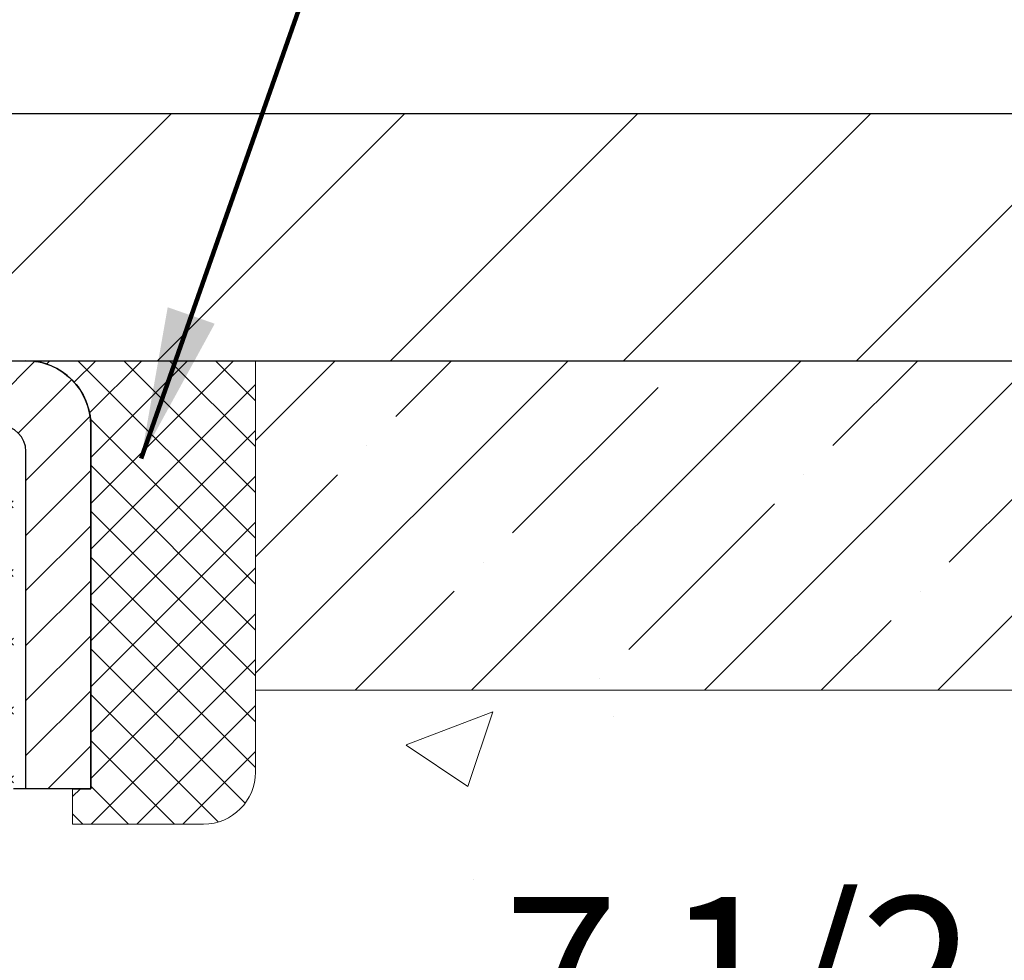
# Model space of a CAD drawing. Extents: x -308 to 3254, y -284 to 1977.
# Drawn here: x 13 to 15, y 14 to 15 of the extents above; entities that cross this region are included whole.
import ezdxf

# ---------------------------------------------------------------- set-up
doc = ezdxf.new("R2010")
doc.units = 0
doc.header["$LTSCALE"] = 5
doc.header["$MEASUREMENT"] = 0
doc.layers.get('0').update_dxf_attribs({"color": 200, "linetype": 'CONTINUOUS'})
doc.layers.get('DEFPOINTS').update_dxf_attribs({"linetype": 'CONTINUOUS'})
for name, color, linetype, lineweight in [('CONCRETE - H', 130, 'CONTINUOUS', 9), ('CONCRETE - L', 132, 'CONTINUOUS', 13), ('COVER PLATE - H', 251, 'CONTINUOUS', 13), ('COVER PLATE - L', 7, 'CONTINUOUS', 25), ('DIMS', 50, 'CONTINUOUS', 25), ('MIG CAPPING STRIP - H', 251, 'CONTINUOUS', 20), ('MIG CAPPING STRIP - L', 7, 'CONTINUOUS', 25), ('NOSING - H', 100, 'CONTINUOUS', 15), ('PVC SIDESHEET - H', 170, 'CONTINUOUS', 20), ('SEALANT - H', 50, 'CONTINUOUS', 15), ('SEALANT - L', 52, 'CONTINUOUS', 20), ('TEXT - 4', 241, 'CONTINUOUS', 25)]:
    doc.layers.add(name, color=color, linetype=linetype, lineweight=lineweight)
doc.layers.add('SEALANT', color=1, linetype='CONTINUOUS')
doc.styles.add('ROMANS', font='romans', dxfattribs={"width": 0.9})
doc.dimstyles.get("Standard").update_dxf_attribs({"dimtxt": 0.18, "dimasz": 0.18, "dimexe": 0.18, "dimexo": 0.0625, "dimgap": 0.09, "dimtad": 0, "dimtih": 1, "dimtoh": 1, "dimdec": 4, "dimzin": 0, "dimdsep": 46, "dimtxsty": 'Standard', "dimcen": 0.09, "dimadec": 0, "dimazin": 0, "dimtfac": 1, "dimtdec": 4, "dimtofl": 0, "dimtmove": 0, "dimatfit": 3, "dimfxl": 1, "dimtolj": 1, "dimtzin": 0, "dimarcsym": 0})

# ---------------------------------------------------------------- blocks, each defined once
blk = doc.blocks.new('*X6')
at = {"color": 0}
for p, q in [((1237.986130794628, 929.2961535421395), (1237.97385116075, 929.3084331760182)), ((1238.536813030436, 929.1775962613214), (1238.667649945133, 929.3084331760183)), ((1239.602059879881, 928.4750761578006), (1240.435416898099, 929.3084331760183)), ((1246.588648714498, 922.4614025752369), (1239.741618113716, 929.3084331760182)), ((1240.190661302946, 927.2959106278986), (1242.203183851066, 929.3084331760184)), ((1240.238648714498, 923.8083641335176), (1245.738717756998, 929.3084331760184)), ((1240.238648714498, 925.5761310864839), (1243.970950804032, 929.3084331760184)), ((1246.588648714498, 924.2291695282032), (1241.509385066682, 929.3084331760182)), ((1246.588648714498, 925.9969364811695), (1243.277152019649, 929.3084331760182)), ((1246.588648714498, 927.7647034341359), (1245.044918972615, 929.3084331760182)), ((1240.238648714498, 922.0405971805513), (1246.588648714498, 928.3905971805514)), ((1246.588648714498, 920.6936356222706), (1240.226369080619, 927.0559152561492)), ((1240.238648714498, 920.2728302275848), (1246.588648714498, 926.622830227585)), ((1246.588648714497, 918.9258686693039), (1240.238648714498, 925.2758686693037)), ((1240.238648714498, 918.5050632746186), (1246.588648714498, 924.8550632746186)), ((1246.588648714497, 917.1581017163379), (1240.238648714498, 923.5081017163377)), ((1240.238648714498, 916.7372963216523), (1246.588648714498, 923.0872963216523)), ((1246.588648714497, 915.3903347633716), (1240.238648714498, 921.7403347633713)), ((1240.238648714498, 914.9695293686858), (1246.588648714498, 921.3195293686858)), ((1246.588648714497, 913.6225678104047), (1240.238648714498, 919.9725678104049)), ((1240.238648714498, 913.2017624157195), (1246.588648714498, 919.5517624157194)), ((1246.193007264837, 912.2504423070994), (1240.238648714498, 918.2048008574385)), ((1240.249262063965, 911.4446088122202), (1246.588648714498, 917.783995462753)), ((1245.15052543455, 911.5251571844204), (1240.238648714498, 916.4370339044722)), ((1242.017029016931, 911.4446088122202), (1246.588648714498, 916.0162285097866)), ((1243.463306853783, 911.4446088122203), (1240.238648714498, 914.6692669515057)), ((1243.784795969898, 911.4446088122203), (1246.588648714498, 914.2484615568203)), ((1239.538648714498, 912.5017624157197), (1239.845319474796, 912.8084331760185)), ((1241.695539900817, 911.4446088122203), (1240.238648714498, 912.9014999985397)), ((1239.92777294785, 911.4446088122202), (1239.538648714498, 911.833733045573))]:
    blk.add_line(p, q, dxfattribs=at)
blk = doc.blocks.new('*X5')
at = {"color": 0}
for p, q in [((1133.863152648957, 902.6043771683002), (1131.387882366872, 905.0796474503851)), ((1135.984472992516, 902.6043771683002), (1133.484472992516, 905.1043771683001)), ((1138.105793336076, 902.6043771683002), (1135.605793336076, 905.1043771683001)), ((1140.227113679636, 902.6043771683002), (1137.727113679635, 905.1043771683002)), ((1155.076356084553, 902.6043771683001), (1152.648486142306, 905.0322471105471)), ((1157.197676428113, 902.6043771683001), (1154.697676428113, 905.1043771683002)), ((1159.318996771673, 902.6043771683001), (1156.818996771672, 905.1043771683002)), ((1161.868560061922, 902.1761342216098), (1158.940317115232, 905.1043771683002)), ((1142.348434023195, 902.6043771683002), (1140.287575257986, 904.6652359335101)), ((1164.461284926273, 901.7047297008188), (1161.355634957523, 904.8103796695679)), ((1132.033135520439, 902.3130739532578), (1129.972474273652, 904.3737352000455)), ((1165.076234728014, 903.2111002426379), (1163.948359821874, 904.338975148777)), ((1152.955035740993, 902.6043771683001), (1151.469974840329, 904.0894380689649)), ((1150.833715397434, 902.6043771683001), (1150.291463538351, 903.1466290273829)), ((1131.738648714498, 900.4862404156396), (1129.264174327774, 902.9607148023633)), ((1131.738648714498, 898.3649200720799), (1129.238648714498, 900.86492007208)), ((1131.738648714498, 896.2435997285204), (1129.238648714498, 898.7435997285204)), ((1131.738648714498, 894.1222793849607), (1129.238648714498, 896.6222793849607)), ((1131.738648714498, 892.0009590414011), (1129.238648714498, 894.5009590414012)), ((1131.738648714498, 889.8796386978414), (1129.238648714498, 892.3796386978415)), ((1130.89258990048, 888.6043771683), (1129.238648714498, 890.2583183542819))]:
    blk.add_line(p, q, dxfattribs=at)
blk = doc.blocks.new('*D12')
at = {"layer": 'DEFPOINTS', "color": 0, "transparency": 16777216}
for p in [(19.87693335314903, 13.94380456010195), (12.37694103545068, 13.56882232390593), (19.87693335314903, 13.32333813042446)]:
    blk.add_point(p, dxfattribs=at)
at = {"layer": 'DIMS', "color": 0, "lineweight": -2, "transparency": 16777216}
for p, q in [((19.87693335314903, 13.71380456010195), (19.87693335314903, 13.09333813042446)), ((12.37694103545068, 13.33882232390593), (12.37694103545068, 13.09333813042446)), ((12.60694103545069, 13.32333813042446), (13.59447796654707, 13.32333813042446)), ((19.64693335314903, 13.32333813042446), (15.85614463321374, 13.32333813042446))]:
    blk.add_line(p, q, dxfattribs=at)
at = {"layer": 'DIMS', "color": 0, "transparency": 16777216}
for points in [[(12.60694103545069, 13.36167146375779), (12.60694103545069, 13.28500479709113), (12.37694103545068, 13.32333813042446)], [(19.64693335314903, 13.36167146375779), (19.64693335314903, 13.28500479709113), (19.87693335314903, 13.32333813042446)]]:
    blk.add_solid(points, dxfattribs=at)
at = {"layer": 'DIMS', "color": 0, "transparency": 16777216, "insert": (14.7253112998804, 13.32333813042446), "char_height": 0.23, "attachment_point": 5}
blk.add_mtext('\\A1;7 1/2 IN \\P [190.5mm]', dxfattribs=at)
blk = doc.blocks.new('*D14')
at = {"layer": 'DEFPOINTS', "color": 0, "transparency": 16777216}
for p in [(16.87771847334652, 17.62732449999775), (6.378780973346025, 17.50638800897473), (16.87771847334652, 14.56888800897394)]:
    blk.add_point(p, dxfattribs=at)
at = {"layer": 'DIMS', "color": 0, "lineweight": -2, "transparency": 16777216}
for p, q in [((6.378780973346025, 17.73638800897473), (6.378780973346025, 17.85732449999776)), ((16.87771847334652, 14.79888800897394), (16.87771847334652, 17.85732449999776)), ((6.608780973346025, 17.62732449999775), (8.234385793147823, 17.62732449999775)), ((16.64771847334652, 17.62732449999775), (10.61105245981449, 17.62732449999775))]:
    blk.add_line(p, q, dxfattribs=at)
at = {"layer": 'DIMS', "color": 0, "transparency": 16777216}
for points in [[(6.608780973346025, 17.66565783333109), (6.608780973346025, 17.58899116666442), (6.378780973346025, 17.62732449999775)], [(16.64771847334652, 17.66565783333109), (16.64771847334652, 17.58899116666442), (16.87771847334652, 17.62732449999775)]]:
    blk.add_solid(points, dxfattribs=at)
at = {"layer": 'DIMS', "color": 0, "transparency": 16777216, "insert": (9.422719126481155, 17.62732449999775), "char_height": 0.23, "attachment_point": 5}
blk.add_mtext('\\A1;10 1/2 IN\\P [266.7mm]', dxfattribs=at)

msp = doc.modelspace()

# ---------------------------------------------------------------- hatches: boundary and pattern name
at = {"layer": 'CONCRETE - H'}
h = msp.add_hatch(dxfattribs=at)
h.set_pattern_fill('AR-CONC', color=256, scale=0.1875)
h.set_pattern_definition([(49.99999999999999, (-1.047968980302187, 1.942150509254944), (1.344862842376413, -0.1176602530923658), [0.140625, -1.546875]), (355, (-1.047968980302187, 1.942150509254944), (-0.260158750524375, 1.410360250687522), [0.1125, -1.2375]), (100.45144446, (-0.935897078427187, 1.932345489254942), (1.084704087613335, 1.29269998306618), [0.1195128599999999, -1.314641459999999]), (46.18420000000002, (-1.047968980302187, 2.317150509254944), (2.001077495009198, -0.3103486514870185), [0.2109374999999999, -2.320312499999998]), (96.63563549, (-0.8812125834271871, 2.291288058629945), (1.752491148139178, 1.826472376452282), [0.17926939125, -1.9719633]), (351.1841639899999, (-1.047968980302187, 2.317150509254944), (1.7524911469777, 1.826472375506232), [0.16875, -1.856250001875]), (21, (-0.860468980302187, 2.223400509254944), (1.119200722722116, -0.7549104199975103), [0.140625, -1.546875]), (326.0000000000001, (-0.860468980302187, 2.223400509254944), (0.4562162473529657, 1.359656334462849), [0.1125, -1.2375]), (71.45144474, (-0.767202254052187, 2.160491308004943), (1.575416956368696, 0.6047459115119134), [0.11951285625, -1.31464146]), (37.50000000000001, (-1.047968980302187, 1.942150509254944), (0.02279972871992, 0.6241759759337091), [0, -1.2225, 0, -1.25625, 0, -1.2421875]), (7.499999999999999, (-1.047968980302187, 1.942150509254944), (0.4932553827040286, 0.7395219597794255), [0, -0.7162499999999999, 0, -1.194375, 0, -0.4734375]), (327.5, (-1.466093980302187, 1.942150509254944), (1.000917067823267, -0.04229038450196204), [0, -0.46875, 0, -1.4625, 0, -1.940625]), (317.5, (-1.653593980302187, 1.942150509254944), (1.093474067516974, 0.1876968418730957), [0, -0.609375, 0, -0.97125, 0, -1.378125])])
h.paths.add_polyline_path([(13.9753112998804, 13.00667146375779), (15.5753112998804, 13.00667146375779), (15.5753112998804, 13.64000479709113), (13.9753112998804, 13.64000479709113)], flags=16)
edge = h.paths.add_edge_path()
edge.add_line((17.87693335314903, 14.44380456010159), (19.87693335314903, 14.44380456010159))
edge.add_line((19.87693335314903, 14.44380456010159), (19.87693335314903, 13.94380456010195))
edge.add_line((19.87693335314903, 13.94380456010195), (13.79623237403183, 13.94380456010159))
edge.add_line((13.79623237403183, 13.94380456010159), (13.79623237403185, 13.81932799465166))
edge.add_arc((13.71749221655153, 13.81932799465166), 0.07874015748031482, -90, 0, ccw=False)
edge.add_line((13.71749221655153, 13.74058783717134), (13.51867331891361, 13.74058783717136))
edge.add_line((13.51867331891361, 13.74058783717136), (13.51867331891361, 13.79428170976179))
edge.add_line((13.51867331891361, 13.79428170976179), (13.42893107230583, 13.79428170976179))
edge.add_line((13.42893107230583, 13.79428170976179), (13.42893107230583, 13.74506911134466))
edge.add_arc((13.16237410631513, 13.74506911134466), 0.2665569659907039, 311.80614940630136, 359.9999999999996, ccw=False)
edge.add_line((13.34006430551625, 13.54637636053066), (13.23048279382276, 13.47547634931991))
edge.add_arc((13.25221161946254, 13.44189275010363), 0.04000000000004922, 122.9031521394893, 179.9999999999644)
edge.add_line((13.21221161946249, 13.44189275010365), (13.21221161946231, 13.16252472004166))
edge.add_line((13.21221161946231, 13.16252472004166), (13.31063681631304, 13.16252472004165))
edge.add_line((13.31063681631304, 13.16252472004165), (13.3106368163094, 12.60101399307003))
edge.add_arc((13.35063681630936, 12.6010139930698), 0.0399999999999654, 179.9999999996692, 269.9999999996361)
edge.add_line((13.35063681630911, 12.56101399306984), (14.87253557887589, 12.56101399306964))
edge.add_arc((14.8725355788759, 12.60038407180985), 0.03937007874021248, 269.9999999999896, 315.0000000001133)
edge.add_line((14.90037442852901, 12.57254522215685), (15.01684118559378, 12.68901197922208))
edge.add_arc((15.26654365930669, 12.43930950551014), 0.3531326248822201, 103.90200089108419, 135.0000000001121, ccw=False)
edge.add_arc((15.55582883096054, 11.27053739452641), 1.557173387461362, 76.09799910892701, 103.90200089108401, ccw=False)
edge.add_arc((15.84511400261423, 12.43930950551049), 0.3531326248819166, 44.999999999923375, 76.0979991089273, ccw=False)
edge.add_line((16.09481647632678, 12.68901197922236), (16.211283233392, 12.57254522215682))
edge.add_arc((16.23912208304507, 12.60038407180982), 0.03937007874018521, 224.9999999999269, 270.0000000000155)
edge.add_line((16.23912208304508, 12.56101399306964), (16.38542712898071, 12.56101399306967))
edge.add_arc((16.38542712898072, 12.45077777259757), 0.1102362204720926, 60.000000000005286, 90.00000000000739, ccw=False)
edge.add_line((16.44054523921676, 12.54624513994359), (17.23666610417843, 12.08660454425068))
edge.add_line((17.23666610417843, 12.08660454425068), (18.15517607852312, 12.0866045442507))
edge.add_arc((18.15517607852313, 11.97636832377788), 0.1102362204728227, 59.99999999989569, 90.00000000000563, ccw=False)
edge.add_line((18.21029418875971, 12.07183569112443), (18.34605536789918, 11.99345393780242))
edge.add_arc((18.36574040726932, 12.02754942614034), 0.03937007874015521, 239.9999999998863, 269.9999999999948)
edge.add_line((18.36574040726932, 11.98817934740019), (19.03542544663935, 11.98817934740019))
edge.add_line((19.03542544663935, 11.98817934740019), (19.03542544663935, 11.91731320566792))
edge.add_line((19.03542544663935, 11.91731320566792), (19.01454915771012, 11.91731320566792))
edge.add_line((19.01454915771012, 11.91731320566792), (19.01454915771012, 11.81888850882676))
edge.add_line((19.01454915771012, 11.81888850882676), (19.49154142657267, 11.8188885088281))
edge.add_line((19.49154142657267, 11.8188885088281), (19.48051442045842, 11.83155346773105))
edge.add_line((19.48051442045842, 11.83155346773105), (19.46949383347385, 11.84422343552837))
edge.add_line((19.46949383347385, 11.84422343552837), (19.45848608474869, 11.85690342111445))
edge.add_line((19.45848608474869, 11.85690342111445), (19.44749759341262, 11.86959843338366))
edge.add_line((19.44749759341262, 11.86959843338366), (19.43653477859534, 11.88231348123037))
edge.add_line((19.43653477859534, 11.88231348123037), (19.42560405942656, 11.89505357354896))
edge.add_line((19.42560405942656, 11.89505357354896), (19.41471185503597, 11.90782371923381))
edge.add_line((19.41471185503597, 11.90782371923381), (19.40386458455327, 11.92062892717929))
edge.add_line((19.40386458455327, 11.92062892717929), (19.39306866710816, 11.93347420627978))
edge.add_line((19.39306866710816, 11.93347420627978), (19.38233052183033, 11.94636456542965))
edge.add_line((19.38233052183033, 11.94636456542965), (19.37165656784949, 11.95930501352328))
edge.add_line((19.37165656784949, 11.95930501352328), (19.36105322429533, 11.97230055945505))
edge.add_line((19.36105322429533, 11.97230055945505), (19.35052691029755, 11.98535621211934))
edge.add_line((19.35052691029755, 11.98535621211934), (19.34008404498585, 11.99847698041051))
edge.add_line((19.34008404498585, 11.99847698041051), (19.32973104748993, 12.01166787322295))
edge.add_line((19.32973104748993, 12.01166787322295), (19.31947433693948, 12.02493389945102))
edge.add_line((19.31947433693948, 12.02493389945102), (19.30932033246421, 12.03828006798912))
edge.add_line((19.30932033246421, 12.03828006798912), (19.29927545319381, 12.0517113877316))
edge.add_line((19.29927545319381, 12.0517113877316), (19.28934611825799, 12.06523286757286))
edge.add_line((19.28934611825799, 12.06523286757286), (19.27953874678643, 12.07884951640726))
edge.add_line((19.27953874678643, 12.07884951640726), (19.26985975790885, 12.09256634312919))
edge.add_line((19.26985975790885, 12.09256634312919), (19.26031557075493, 12.106388356633))
edge.add_line((19.26031557075493, 12.106388356633), (19.25091260445438, 12.1203205658131))
edge.add_line((19.25091260445438, 12.1203205658131), (19.24165727813689, 12.13436797956384))
edge.add_line((19.24165727813689, 12.13436797956384), (19.23255601093216, 12.1485356067796))
edge.add_line((19.23255601093216, 12.1485356067796), (19.2236152219699, 12.16282845635477))
edge.add_line((19.2236152219699, 12.16282845635477), (19.21484133037979, 12.17725153718372))
edge.add_line((19.21484133037979, 12.17725153718372), (19.20624075529155, 12.19180985816082))
edge.add_line((19.20624075529155, 12.19180985816082), (19.19781991583485, 12.20650842818045))
edge.add_line((19.19781991583485, 12.20650842818045), (19.18958523113941, 12.22135225613698))
edge.add_line((19.18958523113941, 12.22135225613698), (19.18154312033494, 12.2363463509248))
edge.add_line((19.18154312033494, 12.2363463509248), (19.1737000025511, 12.25149572143827))
edge.add_line((19.1737000025511, 12.25149572143827), (19.16606229691762, 12.26680537657178))
edge.add_line((19.16606229691762, 12.26680537657178), (19.15863642256418, 12.28228032521969))
edge.add_line((19.15863642256418, 12.28228032521969), (19.1514287986205, 12.2979255762764))
edge.add_line((19.1514287986205, 12.2979255762764), (19.14444584421625, 12.31374613863626))
edge.add_line((19.14444584421625, 12.31374613863626), (19.13769397848116, 12.32974702119366))
edge.add_line((19.13769397848116, 12.32974702119366), (19.13117962054491, 12.34593323284298))
edge.add_line((19.13117962054491, 12.34593323284298), (19.12490918953719, 12.36230978247858))
edge.add_line((19.12490918953719, 12.36230978247858), (19.11888910371837, 12.3788816751463))
edge.add_line((19.11888910371837, 12.3788816751463), (19.11312487698642, 12.39564991228445))
edge.add_line((19.11312487698642, 12.39564991228445), (19.10761940839871, 12.41260391944615))
edge.add_line((19.10761940839871, 12.41260391944615), (19.10237512718128, 12.42973104224358))
edge.add_line((19.10237512718128, 12.42973104224358), (19.09739446256012, 12.44701862628894))
edge.add_line((19.09739446256012, 12.44701862628894), (19.09267984376128, 12.46445401719441))
edge.add_line((19.09267984376128, 12.46445401719441), (19.08823370001078, 12.48202456057219))
edge.add_line((19.08823370001078, 12.48202456057219), (19.08405846053463, 12.49971760203445))
edge.add_line((19.08405846053463, 12.49971760203445), (19.08015655455885, 12.51752048719339))
edge.add_line((19.08015655455885, 12.51752048719339), (19.07653041130947, 12.5354205616612))
edge.add_line((19.07653041130947, 12.5354205616612), (19.07318246001251, 12.55340517105007))
edge.add_line((19.07318246001251, 12.55340517105007), (19.070115129894, 12.57146166097219))
edge.add_line((19.070115129894, 12.57146166097219), (19.06733085017996, 12.58957737703974))
edge.add_line((19.06733085017996, 12.58957737703974), (19.06483205009639, 12.60773966486492))
edge.add_line((19.06483205009639, 12.60773966486492), (19.06262115886933, 12.62593587005991))
edge.add_line((19.06262115886933, 12.62593587005991), (19.06070060572481, 12.6441533382369))
edge.add_line((19.06070060572481, 12.6441533382369), (19.05907281988883, 12.66237941500808))
edge.add_line((19.05907281988883, 12.66237941500808), (19.05774023058743, 12.68060144598564))
edge.add_line((19.05774023058743, 12.68060144598564), (19.05670526704662, 12.69880677678177))
edge.add_line((19.05670526704662, 12.69880677678177), (19.05597035849243, 12.71698275300866))
edge.add_line((19.05597035849243, 12.71698275300866), (19.05553793415088, 12.73511672027849))
edge.add_line((19.05553793415088, 12.73511672027849), (19.05541042324799, 12.75319602420346))
edge.add_line((19.05541042324799, 12.75319602420346), (19.05559025500978, 12.77120801039576))
edge.add_line((19.05559025500978, 12.77120801039576), (19.05607985866228, 12.78914002446757))
edge.add_line((19.05607985866228, 12.78914002446757), (19.0568816634315, 12.80697941203108))
edge.add_line((19.0568816634315, 12.80697941203108), (19.05799809854347, 12.82471351869848))
edge.add_line((19.05799809854347, 12.82471351869848), (19.05943159322421, 12.84232969008196))
edge.add_line((19.05943159322421, 12.84232969008196), (19.06118457669974, 12.85981527179371))
edge.add_line((19.06118457669974, 12.85981527179371), (19.06325947819609, 12.87715760944592))
edge.add_line((19.06325947819609, 12.87715760944592), (19.06565872693928, 12.89434404865077))
edge.add_line((19.06565872693928, 12.89434404865077), (19.06838475215532, 12.91136193502047))
edge.add_line((19.06838475215532, 12.91136193502047), (19.07143998307024, 12.92819861416718))
edge.add_line((19.07143998307024, 12.92819861416718), (19.07482684891006, 12.94484143170311))
edge.add_line((19.07482684891006, 12.94484143170311), (19.0785477789008, 12.96127773324044))
edge.add_line((19.0785477789008, 12.96127773324044), (19.08260520226849, 12.97749486439137))
edge.add_line((19.08260520226849, 12.97749486439137), (19.08700154823915, 12.99348017076807))
edge.add_line((19.08700154823915, 12.99348017076807), (19.09173924603878, 13.00922099798274))
edge.add_line((19.09173924603878, 13.00922099798274), (19.09682072489344, 13.02470469164757))
edge.add_line((19.09682072489344, 13.02470469164757), (19.10224841402913, 13.03991859737475))
edge.add_line((19.10224841402913, 13.03991859737475), (19.10802474267187, 13.05485006077646))
edge.add_line((19.10802474267187, 13.05485006077646), (19.11415214004769, 13.06948642746489))
edge.add_line((19.11415214004769, 13.06948642746489), (19.1206330353826, 13.08381504305225))
edge.add_line((19.1206330353826, 13.08381504305225), (19.12746985790264, 13.0978232531507))
edge.add_line((19.12746985790264, 13.0978232531507), (19.13466503683382, 13.11149840337244))
edge.add_line((19.13466503683382, 13.11149840337244), (19.14222100140216, 13.12482783932967))
edge.add_line((19.14222100140216, 13.12482783932967), (19.15014018083368, 13.13779890663456))
edge.add_line((19.15014018083368, 13.13779890663456), (19.15842497787861, 13.15039900985609))
edge.add_line((19.15842497787861, 13.15039900985609), (19.16707491126752, 13.16262197574886))
edge.add_line((19.16707491126752, 13.16262197574886), (19.1760840626748, 13.17447373839973))
edge.add_line((19.1760840626748, 13.17447373839973), (19.18544591140576, 13.18596157326156))
edge.add_line((19.18544591140576, 13.18596157326156), (19.19515393676577, 13.1970927557872))
edge.add_line((19.19515393676577, 13.1970927557872), (19.20520161806015, 13.2078745614295))
edge.add_line((19.20520161806015, 13.2078745614295), (19.21558243459423, 13.2183142656413))
edge.add_line((19.21558243459423, 13.2183142656413), (19.22628986567335, 13.22841914387546))
edge.add_line((19.22628986567335, 13.22841914387546), (19.23731739060284, 13.23819647158481))
edge.add_line((19.23731739060284, 13.23819647158481), (19.24865848868805, 13.24765352422222))
edge.add_line((19.24865848868805, 13.24765352422222), (19.26030663923432, 13.25679757724054))
edge.add_line((19.26030663923432, 13.25679757724054), (19.27225532154697, 13.26563590609261))
edge.add_line((19.27225532154697, 13.26563590609261), (19.28449801493133, 13.27417578623127))
edge.add_line((19.28449801493133, 13.27417578623127), (19.29702819869276, 13.28242449310939))
edge.add_line((19.29702819869276, 13.28242449310939), (19.30983935213658, 13.2903893021798))
edge.add_line((19.30983935213658, 13.2903893021798), (19.32292495456813, 13.29807748889536))
edge.add_line((19.32292495456813, 13.29807748889536), (19.33627848529274, 13.30549632870892))
edge.add_line((19.33627848529274, 13.30549632870892), (19.34989342361575, 13.31265309707333))
edge.add_line((19.34989342361575, 13.31265309707333), (19.36376324884251, 13.31955506944143))
edge.add_line((19.36376324884251, 13.31955506944143), (19.37788144027833, 13.32620952126607))
edge.add_line((19.37788144027833, 13.32620952126607), (19.39224147722857, 13.33262372800011))
edge.add_line((19.39224147722857, 13.33262372800011), (19.40683683899854, 13.33880496509639))
edge.add_line((19.40683683899854, 13.33880496509639), (19.4216610048936, 13.34476050800777))
edge.add_line((19.4216610048936, 13.34476050800777), (19.43670745421908, 13.35049763218709))
edge.add_line((19.43670745421908, 13.35049763218709), (19.45196966628031, 13.35602361308719))
edge.add_line((19.45196966628031, 13.35602361308719), (19.46744112038262, 13.36134572616094))
edge.add_line((19.46744112038262, 13.36134572616094), (19.48311529583137, 13.36647124686117))
edge.add_line((19.48311529583137, 13.36647124686117), (19.49898567193187, 13.37140745064075))
edge.add_line((19.49898567193187, 13.37140745064075), (19.51504572798947, 13.37616161295251))
edge.add_line((19.51504572798947, 13.37616161295251), (19.53128894330951, 13.38074100924931))
edge.add_line((19.53128894330951, 13.38074100924931), (19.54770879719731, 13.38515291498399))
edge.add_line((19.54770879719731, 13.38515291498399), (19.56429876895822, 13.38940460560941))
edge.add_line((19.56429876895822, 13.38940460560941), (19.58105233789756, 13.39350335657841))
edge.add_line((19.58105233789756, 13.39350335657841), (19.59796298332068, 13.39745644334384))
edge.add_line((19.59796298332068, 13.39745644334384), (19.61502418453292, 13.40127114135856))
edge.add_line((19.61502418453292, 13.40127114135856), (19.6322294208396, 13.40495472607541))
edge.add_line((19.6322294208396, 13.40495472607541), (19.64957217154607, 13.40851447294724))
edge.add_line((19.64957217154607, 13.40851447294724), (19.66704591595767, 13.4119576574269))
edge.add_line((19.66704591595767, 13.4119576574269), (19.68464413337971, 13.41529155496723))
edge.add_line((19.68464413337971, 13.41529155496723), (19.70236030311755, 13.4185234410211))
edge.add_line((19.70236030311755, 13.4185234410211), (19.72018790447651, 13.42166059104134))
edge.add_line((19.72018790447651, 13.42166059104134), (19.73812041676194, 13.42471028048081))
edge.add_line((19.73812041676194, 13.42471028048081), (19.75615131927918, 13.42767978479236))
edge.add_line((19.75615131927918, 13.42767978479236), (19.77427409133354, 13.43057637942883))
edge.add_line((19.77427409133354, 13.43057637942883), (19.79248221223038, 13.43340733984308))
edge.add_line((19.79248221223038, 13.43340733984308), (19.81076916127503, 13.43617994148794))
edge.add_line((19.81076916127503, 13.43617994148794), (19.82912841777282, 13.43890145981629))
edge.add_line((19.82912841777282, 13.43890145981629), (19.84755346102909, 13.44157917028095))
edge.add_line((19.84755346102909, 13.44157917028095), (19.86603777034918, 13.44422034833478))
edge.add_line((19.86603777034918, 13.44422034833478), (19.88457482503842, 13.44683226943064))
edge.add_line((19.88457482503842, 13.44683226943064), (19.90315810440215, 13.44942220902136))
edge.add_line((19.90315810440215, 13.44942220902136), (19.9217810877457, 13.4519974425598))
edge.add_line((19.9217810877457, 13.4519974425598), (19.94043725437442, 13.45456524549881))
edge.add_line((19.94043725437442, 13.45456524549881), (19.95912008359362, 13.45713289329124))
edge.add_line((19.95912008359362, 13.45713289329124), (19.97782305470866, 13.45970766138993))
edge.add_line((19.97782305470866, 13.45970766138993), (19.99653964702487, 13.46229682524773))
edge.add_line((19.99653964702487, 13.46229682524773), (20.01526333984758, 13.4649076603175))
edge.add_line((20.01526333984758, 13.4649076603175), (20.03398761248214, 13.46754744205209))
edge.add_line((20.03398761248214, 13.46754744205209), (20.05270594423386, 13.47022344590434))
edge.add_line((20.05270594423386, 13.47022344590434), (20.0714118144081, 13.47294294732709))
edge.add_line((20.0714118144081, 13.47294294732709), (20.09009870231019, 13.47571322177322))
edge.add_line((20.09009870231019, 13.47571322177322), (20.10876008724545, 13.47854154469555))
edge.add_line((20.10876008724545, 13.47854154469555), (20.12738944851924, 13.48143519154694))
edge.add_line((20.12738944851924, 13.48143519154694), (20.14598026543689, 13.48440143778024))
edge.add_line((20.14598026543689, 13.48440143778024), (20.16452601730373, 13.48744755884829))
edge.add_line((20.16452601730373, 13.48744755884829), (20.18302018342509, 13.49058083020395))
edge.add_line((20.18302018342509, 13.49058083020395), (20.20145624310632, 13.49380852730007))
edge.add_line((20.20145624310632, 13.49380852730007), (20.21982767565274, 13.4971379255895))
edge.add_line((20.21982767565274, 13.4971379255895), (20.2381279603697, 13.50057630052508))
edge.add_line((20.2381279603697, 13.50057630052508), (20.25635057656254, 13.50413092755966))
edge.add_line((20.25635057656254, 13.50413092755966), (20.27448900353658, 13.50780908214609))
edge.add_line((20.27448900353658, 13.50780908214609), (20.29253672059716, 13.51161803973723))
edge.add_line((20.29253672059716, 13.51161803973723), (20.31048720704963, 13.51556507578591))
edge.add_line((20.31048720704963, 13.51556507578591), (20.3283339421993, 13.519657465745))
edge.add_line((20.3283339421993, 13.519657465745), (20.34607040535154, 13.52390248506734))
edge.add_line((20.34607040535154, 13.52390248506734), (20.36369023858747, 13.52830722110371))
edge.add_line((20.36369023858747, 13.52830722110371), (20.38119081451031, 13.53287445025154))
edge.add_line((20.38119081451031, 13.53287445025154), (20.39857322885947, 13.53760264649005))
edge.add_line((20.39857322885947, 13.53760264649005), (20.41583873867296, 13.54249009740337))
edge.add_line((20.41583873867296, 13.54249009740337), (20.4329886009888, 13.54753509057564))
edge.add_line((20.4329886009888, 13.54753509057564), (20.45002407284501, 13.55273591359101))
edge.add_line((20.45002407284501, 13.55273591359101), (20.46694641127959, 13.55809085403361))
edge.add_line((20.46694641127959, 13.55809085403361), (20.48375687333058, 13.56359819948759))
edge.add_line((20.48375687333058, 13.56359819948759), (20.50045671603598, 13.56925623753709))
edge.add_line((20.50045671603598, 13.56925623753709), (20.51704719643383, 13.57506325576625))
edge.add_line((20.51704719643383, 13.57506325576625), (20.53352957156213, 13.58101754175921))
edge.add_line((20.53352957156213, 13.58101754175921), (20.5499050984589, 13.58711738310011))
edge.add_line((20.5499050984589, 13.58711738310011), (20.56617503416216, 13.59336106737311))
edge.add_line((20.56617503416216, 13.59336106737311), (20.58234063570993, 13.59974688216233))
edge.add_line((20.58234063570993, 13.59974688216233), (20.59840316014024, 13.60627311505193))
edge.add_line((20.59840316014024, 13.60627311505193), (20.61436386449108, 13.61293805362603))
edge.add_line((20.61436386449108, 13.61293805362603), (20.63022400580048, 13.61973998546879))
edge.add_line((20.63022400580048, 13.61973998546879), (20.64598484110648, 13.62667719816435))
edge.add_line((20.64598484110648, 13.62667719816435), (20.66164762744706, 13.63374797929684))
edge.add_line((20.66164762744706, 13.63374797929684), (20.67721362186026, 13.64095061645041))
edge.add_line((20.67721362186026, 13.64095061645041), (20.6926840813841, 13.64828339720921))
edge.add_line((20.6926840813841, 13.64828339720921), (20.70806026305659, 13.65574460915737))
edge.add_line((20.70806026305659, 13.65574460915737), (20.72334342391575, 13.66333253987903))
edge.add_line((20.72334342391575, 13.66333253987903), (20.7385348209996, 13.67104547695834))
edge.add_line((20.7385348209996, 13.67104547695834), (20.75363571134616, 13.67888170797944))
edge.add_line((20.75363571134616, 13.67888170797944), (20.76864735199344, 13.68683952052646))
edge.add_line((20.76864735199344, 13.68683952052646), (20.78357099997946, 13.69491720218356))
edge.add_line((20.78357099997946, 13.69491720218356), (20.79840791234225, 13.70311304053488))
edge.add_line((20.79840791234225, 13.70311304053488), (20.81315934611981, 13.71142532316455))
edge.add_line((20.81315934611981, 13.71142532316455), (20.82782655835017, 13.71985233765672))
edge.add_line((20.82782655835017, 13.71985233765672), (20.84241080607135, 13.72839237159553))
edge.add_line((20.84241080607135, 13.72839237159553), (20.85691334632135, 13.73704371256512))
edge.add_line((20.85691334632135, 13.73704371256512), (20.8713354361382, 13.74580464814963))
edge.add_line((20.8713354361382, 13.74580464814963), (20.88567833255993, 13.75467346593321))
edge.add_line((20.88567833255993, 13.75467346593321), (20.89994329262454, 13.76364845349999))
edge.add_line((20.89994329262454, 13.76364845349999), (20.91413157337005, 13.77272789843413))
edge.add_line((20.91413157337005, 13.77272789843413), (20.92824443183449, 13.78191008831975))
edge.add_line((20.92824443183449, 13.78191008831975), (20.94228312505587, 13.79119331074101))
edge.add_line((20.94228312505587, 13.79119331074101), (20.9562489100722, 13.80057585328204))
edge.add_line((20.9562489100722, 13.80057585328204), (20.97014304392152, 13.81005600352699))
edge.add_line((20.97014304392152, 13.81005600352699), (20.98396678364182, 13.81963204905999))
edge.add_line((20.98396678364182, 13.81963204905999), (20.99772138627113, 13.8293022774652))
edge.add_line((20.99772138627113, 13.8293022774652), (21.01140810884749, 13.83906497632674))
edge.add_line((21.01140810884749, 13.83906497632674), (21.02502820840888, 13.84891843322877))
edge.add_line((21.02502820840888, 13.84891843322877), (21.03858294199334, 13.85886093575543))
edge.add_line((21.03858294199334, 13.85886093575543), (21.05207356663889, 13.86889077149085))
edge.add_line((21.05207356663889, 13.86889077149085), (21.06550133938353, 13.87900622801918))
edge.add_line((21.06550133938353, 13.87900622801918), (21.0788675172653, 13.88920559292456))
edge.add_line((21.0788675172653, 13.88920559292456), (21.0921733573222, 13.89948715379113))
edge.add_line((21.0921733573222, 13.89948715379113), (21.10542011659226, 13.90984919820304))
edge.add_line((21.10542011659226, 13.90984919820304), (21.1186090521135, 13.92029001374442))
edge.add_line((21.1186090521135, 13.92029001374442), (21.13174142092392, 13.93080788799942))
edge.add_line((21.13174142092392, 13.93080788799942), (21.14481848006156, 13.94140110855218))
edge.add_line((21.14481848006156, 13.94140110855218), (21.15784148656441, 13.95206796298685))
edge.add_line((21.15784148656441, 13.95206796298685), (21.17081169747053, 13.96280673888755))
edge.add_line((21.17081169747053, 13.96280673888755), (21.1837303698179, 13.97361572383845))
edge.add_line((21.1837303698179, 13.97361572383845), (21.19659876064455, 13.98449320542366))
edge.add_line((21.19659876064455, 13.98449320542366), (21.2094181269885, 13.99543747122735))
edge.add_line((21.2094181269885, 13.99543747122735), (21.22218972588777, 14.00644680883365))
edge.add_line((21.22218972588777, 14.00644680883365), (21.23491481438038, 14.0175195058267))
edge.add_line((21.23491481438038, 14.0175195058267), (21.24759464950433, 14.02865384979065))
edge.add_line((21.24759464950433, 14.02865384979065), (21.26023048829766, 14.03984812830963))
edge.add_line((21.26023048829766, 14.03984812830963), (21.27282358779838, 14.05110062896779))
edge.add_line((21.27282358779838, 14.05110062896779), (21.28537520504451, 14.06240963934926))
edge.add_line((21.28537520504451, 14.06240963934926), (21.29788659707406, 14.07377344703821))
edge.add_line((21.29788659707406, 14.07377344703821), (21.31035902092506, 14.08519033961875))
edge.add_line((21.31035902092506, 14.08519033961875), (21.32279373363551, 14.09665860467504))
edge.add_line((21.32279373363551, 14.09665860467504), (21.33519199224344, 14.10817652979122))
edge.add_line((21.33519199224344, 14.10817652979122), (21.34755505378687, 14.11974240255142))
edge.add_line((21.34755505378687, 14.11974240255142), (21.35988417530382, 14.1313545105398))
edge.add_line((21.35988417530382, 14.1313545105398), (21.3721806138323, 14.14301114134049))
edge.add_line((21.3721806138323, 14.14301114134049), (21.38444562641033, 14.15471058253763))
edge.add_line((21.38444562641033, 14.15471058253763), (21.39668047007594, 14.16645112171537))
edge.add_line((21.39668047007594, 14.16645112171537), (21.40888640186711, 14.17823104645785))
edge.add_line((21.40888640186711, 14.17823104645785), (21.4210646788219, 14.1900486443492))
edge.add_line((21.4210646788219, 14.1900486443492), (21.43321655797832, 14.20190220297358))
edge.add_line((21.43321655797832, 14.20190220297358), (21.44534329637437, 14.21379000991513))
edge.add_line((21.44534329637437, 14.21379000991513), (21.45744615104809, 14.22571035275797))
edge.add_line((21.45744615104809, 14.22571035275797), (21.46952637903748, 14.23766151908627))
edge.add_line((21.46952637903748, 14.23766151908627), (21.48158523738056, 14.24964179648415))
edge.add_line((21.48158523738056, 14.24964179648415), (21.49362398311536, 14.26164947253577))
edge.add_line((21.49362398311536, 14.26164947253577), (21.50564387327988, 14.27368283482525))
edge.add_line((21.50564387327988, 14.27368283482525), (21.51764616491216, 14.28574017093676))
edge.add_line((21.51764616491216, 14.28574017093676), (21.5296321150502, 14.29781976845442))
edge.add_line((21.5296321150502, 14.29781976845442), (21.54160298073202, 14.30991991496237))
edge.add_line((21.54160298073202, 14.30991991496237), (21.55356001899565, 14.32203889804477))
edge.add_line((21.55356001899565, 14.32203889804477), (21.5655044868791, 14.33417500528574))
edge.add_line((21.5655044868791, 14.33417500528574), (21.57743764142039, 14.34632652426945))
edge.add_line((21.57743764142039, 14.34632652426945), (21.58936073965754, 14.35849174258001))
edge.add_line((21.58936073965754, 14.35849174258001), (21.60127503862855, 14.37066894780159))
edge.add_line((21.60127503862855, 14.37066894780159), (21.61318179537146, 14.38285642751831))
edge.add_line((21.61318179537146, 14.38285642751831), (21.62508226692428, 14.39505246931433))
edge.add_line((21.62508226692428, 14.39505246931433), (21.63697771032503, 14.40725536077377))
edge.add_line((21.63697771032503, 14.40725536077377), (21.64886938261173, 14.41946338948079))
edge.add_line((21.64886938261173, 14.41946338948079), (21.66075854082239, 14.43167484301953))
edge.add_line((21.66075854082239, 14.43167484301953), (21.67264644199503, 14.44388800897413))
edge.add_line((21.67264644199503, 14.44388800897413), (17.87693335314903, 14.44388800897422))
edge.add_line((17.87693335314903, 14.44388800897422), (17.87693335314903, 14.44380456010159))
at = {"layer": 'COVER PLATE - H'}
h = msp.add_hatch(dxfattribs=at)
h.set_pattern_fill('ANSI31', color=256, scale=2)
h.set_pattern_definition([(45, (-66.92150468214219, 31.4555715915333), (-0.1767766952966368, 0.1767766952966369), [])])
h.paths.add_polyline_path([(15.45889801844386, 14.81888800897396), (11.06628097334637, 14.81888800897406), (11.06628097334637, 14.4438880089743), (16.87671847334651, 14.44388800897438), (16.87671847334651, 14.56888800897394)])
at = {"layer": 'NOSING - H'}
h = msp.add_hatch(dxfattribs=at)
h.set_pattern_fill('ANSI35', color=3, style=0)
h.set_pattern_definition([(45, (-584.8662455620151, -80.52590291181097), (-0.1767766952966369, 0.1767766952966369), []), (45, (-584.6894688670152, -80.52590291181097), (-0.1767766952966369, 0.1767766952966369), [0.3125, -0.0625, 0, -0.0625])])
h.paths.add_polyline_path([(19.87693335314903, 13.94380456010196), (19.87693335314903, 14.44380456010159), (13.79622469173236, 14.44380456010159), (13.79622469173224, 13.94380456010159)])
at = {"layer": 'PVC SIDESHEET - H'}
h = msp.add_hatch(dxfattribs=at)
h.set_pattern_fill('ANSI37', color=256, scale=0.5905511811023622)
h.set_pattern_definition([(45, (-171.4092378995354, -195.0351049148692), (-0.05219784309940065, 0.05219784309940066), []), (135, (-171.4092378995354, -195.0351049148692), (-0.05219784309940066, -0.05219784309940065), [])])
edge = h.paths.add_edge_path()
edge.add_line((15.55582883096019, 12.72928558513739), (15.55582883096019, 12.65841944340509))
edge.add_arc((15.55582883096054, 11.27053739452633), 1.387882048878765, 450.0000000000164, 463.9020008910849)
edge.add_arc((15.26654365930665, 12.43930950551017), 0.1838412862995102, 463.9020008910873, 495.0000000000626)
edge.add_line((15.13654823910213, 12.56930492571446), (14.99125340931883, 12.42401009593085))
edge.add_arc((14.9133046302905, 12.50195887495899), 0.1102362204721307, 270, 315.00000000006264, ccw=False)
edge.add_line((14.9133046302905, 12.39172265448686), (14.53577864290742, 12.39172265448683))
edge.add_line((14.53577864290742, 12.39172265448683), (13.25134547772987, 12.39172265448686))
edge.add_arc((13.25134547772984, 12.50172265448681), 0.1099999999999568, 180, 270, ccw=False)
edge.add_line((13.14134547772994, 12.50172265448681), (13.14134547773003, 13.44236397495767))
edge.add_arc((13.25134547773013, 13.4423639749575), 0.1100000000001273, 482.9031521391096, 539.9999999999112, ccw=False)
edge.add_line((13.19159120722134, 13.53471887280266), (13.25254519223878, 13.57008553279054))
edge.add_arc((13.1610452328481, 13.74588035366283), 0.1981818902271748, 297.4966580565476, 359.6974056287725)
edge.add_line((13.35922435925761, 13.74483370683824), (13.35922450001704, 14.24294695624947))
edge.add_arc((13.33560197759459, 14.24309971022119), 0.02362301630557241, 359.6295045999194, 449.8586617596471)
edge.add_line((13.33566025120916, 14.26672265465153), (12.95568119316539, 14.2667226546544))
edge.add_line((12.95568119316539, 14.2667226546544), (12.95568119316539, 14.32577777275391))
edge.add_line((12.95568119316539, 14.32577777275391), (12.98028749237818, 14.3454628121241))
edge.add_line((12.98028749237818, 14.3454628121241), (13.31869485183341, 14.3454628121241))
edge.add_arc((13.31869485183341, 14.23522659165165), 0.1102362204724443, 364.01598234068814, 450, ccw=False)
edge.add_line((13.42866039313844, 14.24294695624998), (13.42893088170831, 13.74475034789272))
edge.add_arc((13.16237410631504, 13.7450691113447), 0.266556965990811, 311.80614940631244, 359.93148254540256, ccw=False)
edge.add_line((13.34006430551625, 13.54637636053066), (13.23048279382277, 13.47547634931992))
edge.add_arc((13.25221161946251, 13.44189275010366), 0.0400000000000057, 482.9031521394539, 540.0000000000407)
edge.add_line((13.21221161946249, 13.44189275010363), (13.21221161946184, 12.50258879621889))
edge.add_arc((13.25221161946183, 12.50258879621889), 0.03999999999999204, 540, 629.9999999999593)
edge.add_line((13.25221161946183, 12.4625887962189), (14.53185813652343, 12.46258879621909))
edge.add_line((14.5318581365234, 12.46258879621909), (14.91330463029055, 12.46258879621915))
edge.add_arc((14.91330463029055, 12.50195887495927), 0.03937007874012011, 270, 315.000000000117)
edge.add_line((14.94114347994361, 12.47412002530633), (15.08643830972665, 12.61941485508989))
edge.add_arc((15.26654365930659, 12.43930950551059), 0.2547074280314455, 463.902000891072, 495.000000000104, ccw=False)
edge.add_arc((15.55582883096019, 11.27053739452627), 1.458748190611113, 450.0000000000022, 463.9020008910681, ccw=False)
edge = h.paths.add_edge_path()
edge.add_arc((16.35905417696995, 12.35235257574693), 0.03937007873994431, 419.9999999998284, 449.9999999998345)
edge.add_line((16.35905417697006, 12.39172265448688), (16.19835303163029, 12.39172265448688))
edge.add_arc((16.19835303163029, 12.50195887495904), 0.1102362204721601, 224.9999999999896, 270, ccw=False)
edge.add_line((16.12040425260204, 12.42401009593083), (15.97510942281826, 12.56930492571483))
edge.add_arc((15.84511400261408, 12.43930950551074), 0.1838412862990629, 404.9999999999875, 436.0979991089237)
edge.add_arc((15.55582883096008, 11.27053739452647), 1.387882048878766, 436.097999108915, 449.999999999986)
edge.add_line((15.55582883096042, 12.65841944340524), (15.55582883096042, 12.7292855851375))
edge.add_arc((15.5558288309598, 11.27053739452701), 1.458748190610493, 436.0979991089051, 449.9999999999766, ccw=False)
edge.add_arc((15.84511400261482, 12.43930950551076), 0.2547074280310447, 405.00000000010397, 436.09799910910965, ccw=False)
edge.add_line((16.02521935219386, 12.61941485509043), (16.17051418197764, 12.47412002530642))
edge.add_arc((16.19835303163075, 12.50195887495936), 0.03937007874021033, 224.999999999766, 269.9999999999172)
edge.add_line((16.19835303163075, 12.46258879621915), (16.35905417697006, 12.46258879621915))
edge.add_arc((16.35905417697035, 12.35235257574634), 0.1102362204728138, 419.9999999998985, 450.00000000016246, ccw=False)
edge.add_line((16.41417228720695, 12.44781994309288), (17.2011572936018, 11.99345393780241))
edge.add_arc((17.22084233297187, 12.02754942614014), 0.03937007873994431, 239.9999999998284, 269.9999999998346)
edge.add_line((17.22084233297176, 11.98817934740019), (18.16572525932736, 11.98817934740019))
edge.add_line((18.16572525932736, 11.98817934740019), (18.16572525932736, 11.91731320566792))
edge.add_line((18.16572525932736, 11.91731320566792), (17.22084233297176, 11.91731320566792))
edge.add_arc((17.22084233297232, 12.02754942614074), 0.1102362204728138, 239.9999999998985, 269.99999999968975, ccw=False)
edge.add_line((17.16572422273578, 11.93208205879419), (16.37873921634002, 12.38644806408466))

# ---------------------------------------------------------------- linework, layer by layer
at = {"layer": 'CONCRETE - L'}
for p, q in [((20.10192278448956, 14.44388800897446), (12.37632812108605, 14.44388800897434)), ((21.67264644199503, 14.44388800897413), (12.37694103544862, 14.44388800897435)), ((12.37694103544908, 14.44382232390548), (16.31082483326253, 14.44382232390502))]:
    msp.add_line(p, q, dxfattribs=at)
at = {"layer": 'COVER PLATE - L'}
for p, q in [((7.253780973346252, 14.81888800897413), (15.45889801844386, 14.81888800897396)), ((7.253780973346252, 14.44388800897428), (16.87671847334708, 14.44388800897441)), ((13.44780717718112, 13.79428170976179), (13.42893107230583, 13.79428170976179))]:
    msp.add_line(p, q, dxfattribs=at)
at = {"layer": 'MIG CAPPING STRIP - L'}
msp.add_lwpolyline([(13.13284654725993, 14.44388800897435), (13.44780717718112, 14.44388800897435, -0.414213562373095), (13.54623237403155, 14.3454628121241), (13.54623237403183, 13.79428170976179), (13.44780717718112, 13.79428170976179), (13.44780717718112, 14.30609273338395, 0.414213562373095), (13.4084370984412, 14.3454628121241), (13.00981505119688, 14.3454628121241)], format="xyb", close=True, dxfattribs=at)
at = {"layer": 'NOSING - H', "color": 3}
for p, q in [((13.79622469173236, 14.44380456010159), (19.87693335314903, 14.44380456010159)), ((13.79622469173224, 13.94380456010159), (13.79622469173236, 14.44380456010159)), ((19.87693335314903, 13.94380456010195), (13.79622469173224, 13.94380456010159))]:
    msp.add_line(p, q, dxfattribs=at)
at = {"layer": 'SEALANT'}
for p, q in [((13.54623237403183, 13.79428170976179), (13.54623237403183, 14.3454628121241)), ((13.51867331891361, 13.79428170976179), (13.54623237403183, 13.79428170976179)), ((13.54623237403183, 13.79428170976179), (13.54623237403183, 13.79428170976179))]:
    msp.add_line(p, q, dxfattribs=at)
msp.add_arc((13.44780717718112, 14.3454628121241), 0.09842519685039369, 0, 90, dxfattribs=at)
at = {"layer": 'SEALANT - L'}
for p, q in [((13.44780717718112, 14.44388800897435), (13.79623237403183, 14.44388800897435)), ((13.44780717718113, 14.44388800897435), (13.79623237403185, 14.44388800897435)), ((13.44780717718112, 14.44382232390593), (13.79623237403183, 14.44382232390593)), ((13.79623237403183, 14.44388800897435), (13.79623237403183, 13.81932799465166)), ((13.51867331891361, 13.74058783717136), (13.51867331891361, 13.79428170976179)), ((13.51867331891361, 13.74058783717136), (13.71749221655153, 13.74058783717136))]:
    msp.add_line(p, q, dxfattribs=at)
msp.add_arc((13.71749221655153, 13.81932799465166), 0.07874015748031496, 270, 0, dxfattribs=at)

# ---------------------------------------------------------------- block references
at = {"layer": 'MIG CAPPING STRIP - H', "xscale": -0.03937007874015748, "yscale": 0.03937007874015748, "zscale": 0.03937007874015748}
msp.add_blockref('*X5', (58.00444689035038, -21.19014258820276), dxfattribs=at)
at = {"layer": 'SEALANT - H', "xscale": 0.03937007874015748, "yscale": 0.03937007874015748, "zscale": 0.03937007874015748}
msp.add_blockref('*X6', (-35.28206088244474, -22.14305817905789), dxfattribs=at)

# ---------------------------------------------------------------- dimensions: what is measured, and where the dimension line sits
at = {"layer": 'DIMS'}
for base, p1, p2, text, picture, middle in [((16.87771847334652, 17.62732449999775), (6.378780973346025, 17.50638800897473), (16.87771847334652, 14.56888800897394), '<>\\P[]', '*D14', (9.422719126481155, 17.62732449999775)), ((19.87693335314903, 13.32333813042446), (12.37694103545068, 13.56882232390593), (19.87693335314903, 13.94380456010195), '<> \\P[]', '*D12', (14.7253112998804, 13.32333813042446))]:
    dim = msp.add_linear_dim(base=base, p1=p1, p2=p2, text=text, dimstyle='Standard', override={"dimtxt": 0.23, "dimasz": 0.23, "dimexe": 0.23, "dimexo": 0.23, "dimgap": 0.23, "dimlunit": 5, "dimpost": ' IN', "dimfrac": 2}, dxfattribs=at)
    dim.commit()
    dim.dimension.update_dxf_attribs({"geometry": picture, "text_midpoint": middle, "dimtype": 160})

# ---------------------------------------------------------------- leaders
at = {"layer": 'TEXT - 4'}
for points in [[(9.800525286257397, 14.14084495597328), (13.61656153781438, 21.8799531823972), (13.88534272269304, 21.8799531823972)], [(9.65158283388763, 13.26332683818757), (14.16705027241579, 20.67713962267327), (14.5607027396257, 20.67713962267327)], [(11.26891923386336, 14.19463386651204), (14.48859673255089, 19.93292552186361), (14.88224919976079, 19.93292552186361)], [(13.62249442677066, 14.29547004566798), (15.24218528435564, 18.90942003078503), (15.48760417509881, 18.90942003078503)]]:
    msp.add_leader(points, dimstyle='Standard', override={"dimtxt": 0.7, "dimasz": 0.23, "dimexe": 0.5, "dimexo": 0.5, "dimtih": 0, "dimtoh": 0, "dimtxsty": 'ROMANS', "dimdle": 0.05, "dimclrd": 256, "dimclre": 256, "dimclrt": 256, "dimtfac": 0.3, "dimlwd": 65535, "dimlwe": 65535}, dxfattribs=at)

doc.saveas('drawing.dxf')
